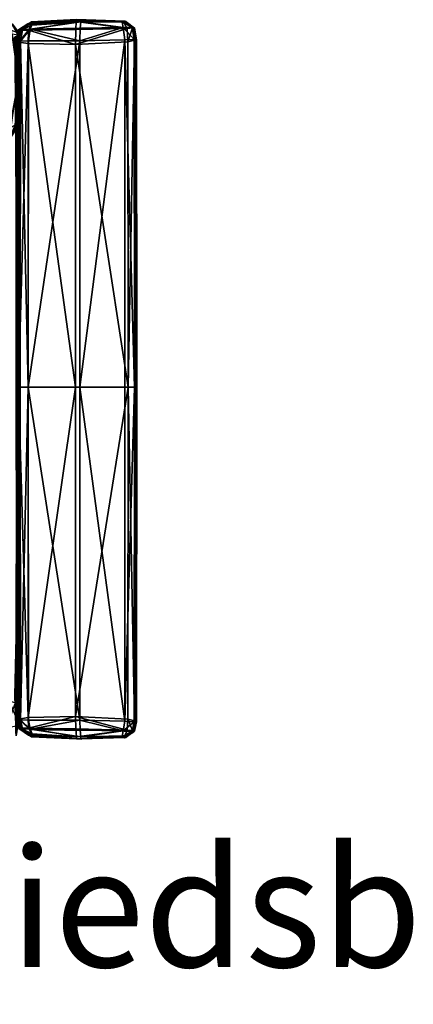
# Model space of a CAD drawing. Units: centimetres. Extents: x -296 to 10, y -261 to 120.
# Drawn here: x -43 to 10, y -19 to 113 of the extents above; entities that cross this region are included whole.
import ezdxf

# ---------------------------------------------------------------- set-up
doc = ezdxf.new("R2010")
doc.units = ezdxf.units.CM
for name, color, linetype, true_color in [('Mobilier 2D', 7, 'Continuous', 0x390888), ('Mobilier 2D texte', 7, 'Continuous', 0x390888), ('Mobilier 3D', 7, 'Continuous', 0x390888)]:
    doc.layers.add(name, color=color, linetype=linetype, true_color=true_color)
doc.styles.add('X3G_ENTITY_18CF', font='arial.ttf', dxfattribs={"height": 16})

# ---------------------------------------------------------------- blocks, each defined once
blk = doc.blocks.new('902de6fd-3166-4289-a9f2-02712b3e3353')
at = {"layer": 'Mobilier 2D'}
for points in [[(72, 49.01), (71.55, 48.74)], [(72, 49.01), (72.01, 49.02)], [(72.01, 49.02), (78.09, 49.3)], [(78.09, 49.3), (78.56, 49.25)], [(78.09, 49.3), (84.32, 49.07)], [(78.09, 49.3), (84.55, 49.09)], [(84.32, 49.07), (78.56, 49.25)], [(84.31, 49.05), (85.72, 48.25)], [(84.32, 49.07), (84.55, 49.09)], [(84.59, 49.08), (84.55, 49.09)], [(84.55, 49.09), (85.72, 48.25)], [(84.59, 49.08), (85.72, 48.25)], [(70.28, 47.94), (70.24, 47.67)], [(70.29, 47.94), (70.28, 47.94)], [(71.55, 48.74), (70.29, 47.94)], [(70.29, 47.94), (70.81, 47.95)], [(70.81, 47.95), (71.86, 48.03)], [(78.56, 48.16), (71.86, 48.03)], [(78.56, 48.16), (84.33, 48.25)], [(85.55, 48.26), (84.33, 48.25)], [(85.55, 48.26), (85.72, 48.25)], [(85.73, 48.24), (85.72, 48.25)], [(85.72, 48.24), (85.72, 48.25)], [(85.73, 48.24), (85.72, 48.24)], [(85.97, 46.65), (85.72, 48.24)], [(85.73, 48.24), (85.99, 46.64)], [(85.97, 46.65), (85.73, 48.24)], [(85.97, 46.65), (85.99, 46.64)], [(86.02, -0.03), (85.97, 46.65)], [(86.02, -0.03), (85.99, 46.64)], [(85.99, 46.64), (86.04, -0.03)], [(70.3, 38.66), (70.06, 35.23)], [(69.98, -0.03), (86.02, -0.03)], [(85.97, -44.97), (86.04, -0.03)], [(85.97, -44.97), (86.02, -0.03)], [(86.04, -0.03), (85.99, -44.95)], [(86.04, -0.03), (86.02, -0.03)], [(85.72, -46.19), (85.99, -44.95)], [(85.99, -44.95), (85.73, -46.2)], [(85.99, -44.95), (85.97, -44.97)], [(70.21, -45.34), (70.34, -45.89)], [(70.34, -45.89), (71.62, -46.77)], [(70.34, -45.89), (70.35, -45.89)], [(70.81, -45.9), (70.35, -45.89)], [(71.86, -45.99), (70.81, -45.9)], [(71.86, -45.99), (78.56, -46.11)], [(84.33, -46.2), (78.56, -46.11)], [(85.6, -46.28), (84.31, -47.08)], [(84.32, -47.09), (85.6, -46.28)], [(84.33, -46.2), (85.55, -46.21)], [(85.65, -46.26), (84.55, -47.05)], [(85.65, -46.26), (84.59, -47.04)], [(85.72, -46.2), (85.55, -46.21)], [(85.6, -46.28), (85.72, -46.2)], [(85.72, -46.2), (85.65, -46.26)], [(85.72, -46.19), (85.97, -44.97)], [(85.72, -46.19), (85.73, -46.2)], [(85.72, -46.2), (85.72, -46.19)], [(85.73, -46.2), (85.72, -46.2)], [(85.72, -46.2), (85.72, -46.2)], [(72.18, -46.81), (71.6, -46.75)], [(72, -46.96), (71.62, -46.77)], [(71.62, -46.77), (72.18, -46.81)], [(72.01, -46.97), (72, -46.96)], [(72.01, -46.97), (78.09, -47.26)], [(72.21, -46.81), (72.18, -46.81)], [(73.05, -46.87), (72.21, -46.81)], [(78.6, -47.27), (73.05, -46.87)], [(73.05, -46.87), (78.09, -47.26)], [(73.05, -46.87), (78.28, -47.25)], [(78.28, -47.25), (78.09, -47.26)], [(78.56, -47.27), (78.09, -47.26)], [(78.28, -47.25), (78.56, -47.27)], [(78.56, -47.27), (78.6, -47.27)], [(84.32, -47.09), (78.6, -47.27)], [(84.32, -47.09), (84.55, -47.05)], [(84.55, -47.05), (84.59, -47.04)]]:
    blk.add_lwpolyline(points, dxfattribs=at)
blk = doc.blocks.new('eaac839b-98d5-4a04-a171-f0fc205e8135')
at = {"layer": 'Mobilier 3D', "color": 212, "true_color": 0xb60bb7}
mesh = blk.add_polyface(dxfattribs=at)
corners = [(70.17, 47.36, 57.95), (70.18, 47.36, 55.55), (69.29, 48.76, 55.42), (69.29, 48.76, 57.88), (69.28, 48.77, 21.67), (70.12, 47.63, 21.94), (69.96, 47.62, 20.8), (69.3, 48.6, 60.13), (70.02, 47.26, 60.23), (70.14, 47.59, 24.47), (69.29, 48.77, 24.35), (77.88, 49.1, 10.94), (77.81, 48, 9.98), (71.49, 47.91, 10), (71.99, 48.97, 10.83), (71.93, 48.6, 60.26), (70.65, 47.97, 59.76), (71.7, 48.06, 61.14), (78.45, 49.27, 58.02), (71.36, 48.73, 57.73), (71.85, 49.04, 12.11), (77.91, 49.32, 12.17), (70.13, 47.96, 57.62), (70.41, 47.92, 10.44), (70.3, 47.96, 11.77), (69.87, 46.44, 57.63), (70.13, 47.96, 55.58), (78.37, 46.49, 61.89), (78.4, 48.18, 61.63), (70.16, 46.32, 10.2), (77.8, 45.99, 9.88), (77.93, 49.33, 14.76), (71.85, 49.04, 14.58), (70.3, 47.96, 14.44), (70.04, 46.42, 14.43), (70.39, 46.44, 59.86), (78.4, 49.28, 55.74), (71.39, 48.76, 55.71), (78.51, 49.02, 60.38)]
mesh.append_faces([[corners[k] for k in face] for face in [(15, 16, 17), (13, 23, 14)]], dxfattribs={"color": 212})
mesh.append_faces([[corners[k] for k in face] for face in [(0, 1, 2), (2, 3, 0), (4, 5, 6), (0, 3, 7), (7, 8, 0), (9, 5, 4), (4, 10, 9), (1, 9, 10), (10, 2, 1), (11, 12, 13), (13, 14, 11), (18, 19, 15), (14, 20, 21), (21, 11, 14), (19, 22, 16), (16, 15, 19), (14, 23, 24), (24, 20, 14), (25, 22, 26), (27, 28, 17), (29, 23, 13), (13, 12, 30), (24, 23, 29), (31, 21, 20), (20, 32, 31), (32, 20, 24), (24, 33, 32), (34, 33, 24), (17, 16, 35), (18, 36, 37), (37, 19, 18), (38, 15, 17), (17, 28, 38), (16, 22, 25), (19, 37, 26), (26, 22, 19), (33, 26, 37), (37, 32, 33), (26, 33, 34), (32, 37, 36), (36, 31, 32)]], dxfattribs={"vtx2": -1, "color": 212})
mesh = blk.add_polyface(dxfattribs=at)
corners = [(84.15, 49.08, 57.95), (85.56, 48.27, 57.88), (85.56, 48.27, 55.42), (84.16, 49.09, 55.55), (78.51, 49.02, 60.38), (78.4, 48.18, 61.63), (84.17, 48.27, 61.42), (84.06, 49, 60.23), (78.45, 49.27, 58.02), (71.93, 48.6, 60.26), (84.17, 49.09, 10.87), (84.43, 49.11, 12.04), (85.57, 48.27, 11.77), (85.46, 48.23, 10.44), (85.39, 48.28, 60.13), (85.65, 46.68, 60.24), (84.39, 46.63, 61.62), (77.8, 45.99, 9.88), (77.81, 48, 9.98), (84.73, 48.16, 10.05), (85.81, 46.68, 57.91), (85.71, 46.56, 10.2), (85.83, 46.67, 11.64), (77.91, 49.32, 12.17), (77.88, 49.1, 10.94), (84.83, 46.36, 9.91), (84.39, 49.12, 14.57), (85.57, 48.27, 14.44), (85.83, 46.67, 14.43), (78.37, 46.49, 61.89), (77.93, 49.33, 14.76), (85.82, 46.68, 55.41), (78.4, 49.28, 55.74)]
mesh.append_faces([[corners[k] for k in face] for face in [(10, 13, 19), (6, 14, 7)]], dxfattribs={"color": 212})
mesh.append_faces([[corners[k] for k in face] for face in [(0, 1, 2), (2, 3, 0), (4, 5, 6), (6, 7, 4), (8, 4, 7), (7, 0, 8), (9, 4, 8), (10, 11, 12), (12, 13, 10), (0, 7, 14), (14, 1, 0), (15, 14, 6), (6, 16, 15), (17, 18, 19), (20, 1, 14), (14, 15, 20), (21, 13, 12), (12, 22, 21), (23, 11, 10), (10, 24, 23), (25, 19, 13), (26, 27, 12), (12, 11, 26), (28, 22, 12), (12, 27, 28), (29, 16, 6), (6, 5, 29), (24, 10, 19), (19, 18, 24), (30, 26, 11), (11, 23, 30), (20, 31, 2), (2, 1, 20), (8, 0, 3), (3, 32, 8), (27, 2, 31), (31, 28, 27), (3, 26, 30), (30, 32, 3), (2, 27, 26), (26, 3, 2)]], dxfattribs={"vtx2": -1, "color": 212})
mesh = blk.add_polyface(dxfattribs=at)
corners = [(69.88, 45.83, 11.64), (69.7, 47.1, 11.64), (69.7, 47.05, 18.45), (69.87, 45.8, 18.45), (69.88, 44.02, 11.64), (69.87, 43.99, 18.45), (69.52, 46.84, 19.68), (69.64, 45.79, 19.68), (69.77, 45.79, 10.06), (69.63, 46.76, 10.05), (69.77, 43.98, 10.06), (69.64, 43.98, 19.68), (70.1, 41.72, 60.28), (70.02, 47.26, 60.23), (69.29, 47.37, 61.42), (70.36, 41.65, 58.02), (70.17, 47.36, 57.95), (69.9, 35.26, 59.81), (69.83, 34.64, 57.97), (70.34, 41.11, 22.07), (70.06, 35.05, 22.02), (69.69, 35.17, 20.8), (70.11, 41.12, 20.75), (69.96, 47.62, 20.8), (70.12, 47.63, 21.94), (70.35, 41.13, 24.66), (69.85, 34.66, 55.71), (70.36, 41.6, 55.74), (69.08, 34.9, 61.14), (69.18, 47.93, 19.96), (70.14, 47.59, 24.47), (70.18, 47.36, 55.55), (70.13, 47.96, 55.58), (69.86, 46.44, 55.56), (69.87, 46.44, 57.63), (71.7, 48.06, 61.14), (71.48, 46.48, 61.33), (78.37, 46.49, 61.89), (71.49, 47.91, 10), (71.43, 46.11, 9.89), (70.16, 46.32, 10.2), (77.8, 45.99, 9.88), (84.73, 48.16, 10.05), (84.83, 46.36, 9.91), (70.04, 46.42, 11.64), (70.3, 47.96, 11.77), (85.46, 48.23, 10.44), (85.71, 46.56, 10.2), (70.04, 46.42, 14.43), (70.39, 46.44, 59.86), (70.65, 47.97, 59.76)]
mesh.append_faces([[corners[k] for k in face] for face in [(0, 1, 2), (2, 3, 0), (4, 0, 3), (3, 5, 4), (6, 7, 3), (3, 2, 6), (1, 0, 8), (8, 9, 1), (8, 0, 4), (4, 10, 8), (7, 11, 5), (5, 3, 7), (12, 13, 14), (15, 16, 13), (13, 12, 15), (17, 18, 15), (15, 12, 17), (19, 20, 21), (21, 22, 19), (23, 24, 19), (19, 22, 23), (20, 19, 25), (26, 27, 15), (28, 17, 12), (29, 23, 22), (25, 19, 24), (24, 30, 25), (15, 27, 31), (31, 16, 15), (30, 31, 27), (27, 25, 30), (25, 27, 26), (32, 33, 34), (35, 36, 37), (38, 39, 40), (41, 39, 38), (42, 43, 41), (40, 44, 45), (46, 47, 43), (45, 44, 48), (49, 36, 35), (34, 49, 50), (48, 33, 32)]], dxfattribs={"vtx2": -1, "color": 212})
mesh = blk.add_polyface(dxfattribs=at)
corners = [(69.95, 0, 11.64), (69.88, 44.02, 11.64), (69.87, 43.99, 18.45), (69.84, 0, 10.07), (69.77, 43.98, 10.06), (69.93, -0.01, 18.45), (69.64, 43.98, 19.68), (69.84, 7.07, 19.85), (69.89, 33.12, 19.94), (70.1, 33.12, 21.17), (69.97, 7.02, 21.29), (70.11, 33.12, 28.19), (69.97, 7, 28.64), (70.1, 33.12, 34.03), (69.88, 33.12, 35.8), (69.84, 6.93, 37.47), (69.97, 6.97, 35.43), (70.11, 41.12, 20.75), (69.69, 35.17, 20.8), (68.93, 34.7, 19.91), (69.83, 34.64, 57.97), (69.9, 35.26, 59.81), (68.99, 33.85, 59.76), (70.06, 35.05, 22.02), (68.97, 33.5, 21.67), (70.35, 41.13, 24.66), (70.05, 35.05, 24.48), (70.36, 41.65, 58.02), (69.85, 34.66, 55.71), (68.98, 33.38, 55.58), (84.39, 46.63, 61.62), (84.43, 0, 61.76), (85.7, 0, 60.34), (85.65, 46.68, 60.24), (71.43, 46.11, 9.89), (77.8, 45.99, 9.88), (77.8, 0, 9.87), (70.12, 0, 10.06), (70.16, 46.32, 10.2), (85.71, 46.56, 10.2), (85.83, 46.67, 11.64), (85.88, 0, 11.53), (85.88, 0, 14.42), (85.83, 46.67, 14.43), (78.37, 46.49, 61.89), (71.48, 46.48, 61.33), (71.44, 0, 61.47), (85.81, 46.68, 57.91), (85.86, 0, 57.95), (70.39, 46.44, 59.86), (84.83, 46.36, 9.91), (84.86, 0, 9.88), (69.99, 0, 11.53), (70.04, 46.42, 11.64), (69.87, 46.44, 57.63), (69.86, 46.44, 55.56), (69.82, 0, 55.56), (69.99, 0, 14.42), (70.04, 46.42, 14.43), (69.82, 0, 57.67), (78.37, 0, 62.06), (85.86, 0, 55.4), (85.82, 46.68, 55.41)]
mesh.append_faces([[corners[k] for k in face] for face in [(0, 1, 2), (3, 4, 1), (5, 2, 6), (7, 8, 9), (9, 10, 7), (9, 11, 12), (12, 10, 9), (13, 14, 15), (15, 16, 13), (12, 11, 13), (13, 16, 12), (17, 18, 19), (20, 21, 22), (18, 23, 24), (25, 26, 23), (24, 23, 26), (27, 20, 28), (29, 28, 20), (26, 28, 29), (28, 26, 25), (30, 31, 32), (32, 33, 30), (34, 35, 36), (37, 38, 34), (39, 40, 41), (42, 41, 40), (40, 43, 42), (44, 45, 46), (47, 33, 32), (32, 48, 47), (46, 45, 49), (35, 50, 51), (52, 53, 38), (54, 55, 56), (51, 50, 39), (57, 58, 53), (49, 54, 59), (30, 44, 60), (48, 61, 62), (62, 47, 48), (55, 58, 57), (43, 62, 61), (61, 42, 43)]], dxfattribs={"vtx2": -1, "color": 212})
mesh = blk.add_polyface(dxfattribs=at)
corners = [(69.87, 43.99, 18.45), (69.93, -0.01, 18.45), (69.95, 0, 11.64), (69.88, 44.02, 11.64), (69.84, 0, 10.07), (69.99, -42.48, 18.45), (70.01, -42.5, 11.64), (69.9, -42.45, 10.07), (69.73, -42.47, 19.68), (69.97, 6.97, 35.43), (69.84, 6.93, 37.47), (69.88, -27.23, 38.14), (69.99, -27.34, 36.11), (69.97, 7, 28.64), (69.96, -27.7, 28.85), (69.97, 7.02, 21.29), (69.96, -28.08, 21.39), (69.79, -28.12, 19.83), (77.8, 0, 9.87), (71.41, 0, 9.87), (71.43, 46.11, 9.89), (70.12, 0, 10.06), (85.88, 0, 11.53), (85.75, 0, 10.06), (85.71, 46.56, 10.2), (71.44, 0, 61.47), (78.37, 0, 62.06), (78.37, 46.49, 61.89), (70.39, 46.44, 59.86), (70.34, 0, 59.95), (84.86, 0, 9.88), (77.8, 45.99, 9.88), (70.16, 46.32, 10.2), (69.99, 0, 11.53), (70.04, 46.42, 11.64), (69.99, 0, 14.42), (69.82, 0, 57.67), (84.43, 0, 61.76), (84.39, 46.63, 61.62), (85.7, 0, 60.34), (84.39, -44.89, 61.62), (71.43, -44.37, 9.89), (85.71, -44.82, 10.2), (85.83, -44.92, 11.64), (85.88, 0, 14.42), (78.37, -44.75, 61.89), (85.81, -44.94, 57.91), (85.86, 0, 57.95), (70.39, -44.7, 59.86), (77.8, -44.25, 9.88), (70.16, -44.58, 10.2), (70.04, -44.68, 14.43), (85.86, 0, 55.4), (69.82, 0, 55.56), (69.86, 46.44, 55.56), (85.82, -44.94, 55.41)]
mesh.append_faces([[corners[k] for k in face] for face in [(0, 1, 2), (3, 2, 4), (5, 6, 2), (2, 1, 5), (6, 7, 4), (4, 2, 6), (8, 5, 1), (9, 10, 11), (11, 12, 9), (13, 9, 12), (12, 14, 13), (15, 16, 17), (16, 15, 13), (13, 14, 16), (18, 19, 20), (20, 19, 21), (22, 23, 24), (25, 26, 27), (28, 29, 25), (30, 18, 31), (32, 21, 33), (24, 23, 30), (34, 33, 35), (36, 29, 28), (26, 37, 38), (39, 37, 40), (41, 19, 18), (21, 19, 41), (42, 23, 22), (43, 22, 44), (45, 26, 25), (46, 47, 39), (25, 29, 48), (49, 18, 30), (33, 21, 50), (30, 23, 42), (51, 35, 33), (48, 29, 36), (40, 37, 26), (52, 47, 46), (35, 53, 54), (44, 52, 55), (53, 35, 51)]], dxfattribs={"vtx2": -1, "color": 212})
mesh = blk.add_polyface(dxfattribs=at)
corners = [(70.01, -42.5, 11.64), (69.99, -42.48, 18.45), (69.99, -44.49, 18.45), (70, -44.54, 11.64), (69.73, -42.47, 19.68), (69.74, -44.5, 19.68), (68.89, -42.13, 9.83), (69.9, -42.45, 10.07), (69.9, -44.54, 10.06), (69.99, -27.34, 36.11), (69.88, -27.23, 38.14), (69.75, -41.28, 37.86), (70.04, -41.22, 35.9), (69.96, -27.7, 28.85), (69.62, -41.43, 28.95), (69.81, -45.55, 20.59), (69.83, -42.08, 19.88), (70.03, -42, 21.46), (69.9, -45.83, 22.59), (69.79, -28.12, 19.83), (69.96, -28.08, 21.39), (69.87, -46.63, 25.7), (68.51, -45.83, 20.42), (69.77, -46.53, 36.1), (70.05, -45.38, 35.13), (69.79, -46.82, 31.91), (71.49, -45.82, 10), (71.43, -44.37, 9.89), (77.8, -44.25, 9.88), (84.39, -44.89, 61.62), (85.65, -44.94, 60.24), (85.7, 0, 60.34), (77.8, 0, 9.87), (70.16, -44.58, 10.2), (70.12, 0, 10.06), (85.88, 0, 11.53), (85.83, -44.92, 11.64), (85.71, -44.82, 10.2), (85.88, 0, 14.42), (85.83, -44.93, 14.43), (71.44, 0, 61.47), (71.48, -44.74, 61.33), (78.37, -44.75, 61.89), (85.81, -44.94, 57.91), (70.39, -44.7, 59.86), (84.86, 0, 9.88), (84.83, -44.62, 9.91), (70.04, -44.68, 11.64), (69.99, 0, 11.53), (69.82, 0, 55.56), (69.91, -44.7, 55.56), (69.92, -44.7, 57.87), (70.04, -44.68, 14.43), (69.82, 0, 57.67), (78.37, 0, 62.06), (85.82, -44.94, 55.41), (85.86, 0, 55.4)]
mesh.append_faces([[corners[k] for k in face] for face in [(14, 18, 17)]], dxfattribs={"color": 212})
mesh.append_faces([[corners[k] for k in face] for face in [(0, 1, 2), (2, 3, 0), (4, 5, 2), (2, 1, 4), (6, 7, 8), (0, 3, 8), (8, 7, 0), (9, 10, 11), (11, 12, 9), (13, 9, 12), (12, 14, 13), (15, 16, 17), (17, 18, 15), (19, 20, 17), (17, 16, 19), (21, 18, 14), (17, 20, 13), (13, 14, 17), (16, 15, 22), (12, 11, 23), (23, 24, 12), (24, 25, 14), (14, 12, 24), (26, 27, 28), (29, 30, 31), (32, 28, 27), (27, 33, 34), (35, 36, 37), (38, 39, 36), (40, 41, 42), (31, 30, 43), (44, 41, 40), (45, 46, 28), (33, 47, 48), (49, 50, 51), (37, 46, 45), (48, 47, 52), (53, 51, 44), (54, 42, 29), (43, 55, 56), (55, 39, 38), (52, 50, 49)]], dxfattribs={"vtx2": -1, "color": 212})
mesh = blk.add_polyface(dxfattribs=at)
corners = [(77.92, -46.99, 10.85), (71.97, -46.58, 10.9), (71.49, -45.82, 10), (77.81, -45.91, 9.98), (72.05, -46.78, 59.81), (71.7, -45.96, 61.14), (70.65, -45.88, 59.76), (71.44, -46.72, 57.97), (78.45, -47.24, 58.02), (78.51, -46.98, 60.28), (77.91, -47.22, 12.17), (71.85, -46.95, 12.11), (70.19, -45.87, 57.86), (70.3, -45.86, 11.77), (70.41, -45.82, 10.44), (70.18, -45.87, 55.58), (69.92, -44.7, 57.87), (78.37, -44.75, 61.89), (71.48, -44.74, 61.33), (78.4, -46.09, 61.63), (70.16, -44.58, 10.2), (71.43, -44.37, 9.89), (77.8, -44.25, 9.88), (70.04, -44.68, 11.64), (84.42, -46.85, 10.9), (77.93, -47.23, 14.76), (71.85, -46.94, 14.58), (70.3, -45.86, 14.44), (70.04, -44.68, 14.43), (70.39, -44.7, 59.86), (71.46, -46.74, 55.71), (78.4, -47.25, 55.74), (69.91, -44.7, 55.56)]
mesh.append_faces([[corners[k] for k in face] for face in [(4, 5, 6), (1, 14, 2)]], dxfattribs={"color": 212})
mesh.append_faces([[corners[k] for k in face] for face in [(0, 1, 2), (2, 3, 0), (4, 7, 8), (8, 9, 4), (10, 11, 1), (1, 0, 10), (7, 4, 6), (6, 12, 7), (1, 11, 13), (13, 14, 1), (15, 12, 16), (17, 18, 5), (5, 19, 17), (20, 21, 2), (2, 14, 20), (22, 3, 2), (20, 14, 13), (13, 23, 20), (10, 0, 24), (25, 26, 11), (11, 10, 25), (26, 27, 13), (13, 11, 26), (28, 23, 13), (13, 27, 28), (29, 6, 5), (5, 18, 29), (8, 7, 30), (30, 31, 8), (9, 19, 5), (5, 4, 9), (16, 12, 6), (6, 29, 16), (7, 12, 15), (15, 30, 7), (26, 30, 15), (15, 27, 26), (27, 15, 32), (32, 28, 27), (25, 31, 30), (30, 26, 25)]], dxfattribs={"vtx2": -1, "color": 212})
mesh = blk.add_polyface(dxfattribs=at)
corners = [(84.15, -47.06, 57.95), (84.16, -47.06, 55.55), (85.56, -46.18, 55.42), (85.56, -46.18, 57.88), (78.51, -46.98, 60.28), (84.06, -46.91, 60.23), (84.17, -46.17, 61.42), (78.4, -46.09, 61.63), (78.45, -47.24, 58.02), (84.42, -46.85, 10.9), (85.46, -46.13, 10.44), (85.57, -46.17, 11.77), (84.43, -47.01, 12.04), (85.39, -46.19, 60.13), (85.65, -44.94, 60.24), (84.39, -44.89, 61.62), (77.8, -44.25, 9.88), (84.83, -44.62, 9.91), (84.73, -46.07, 10.05), (77.81, -45.91, 9.98), (85.81, -44.94, 57.91), (85.71, -44.82, 10.2), (85.83, -44.92, 11.64), (77.91, -47.22, 12.17), (84.39, -47.02, 14.57), (85.57, -46.17, 14.44), (85.83, -44.93, 14.43), (78.37, -44.75, 61.89), (77.92, -46.99, 10.85), (77.93, -47.23, 14.76), (85.82, -44.94, 55.41), (78.4, -47.25, 55.74)]
mesh.append_faces([[corners[k] for k in face] for face in [(18, 10, 9), (6, 5, 13)]], dxfattribs={"color": 212})
mesh.append_faces([[corners[k] for k in face] for face in [(0, 1, 2), (2, 3, 0), (4, 5, 6), (6, 7, 4), (8, 0, 5), (5, 4, 8), (9, 10, 11), (11, 12, 9), (0, 3, 13), (13, 5, 0), (14, 15, 6), (6, 13, 14), (16, 17, 18), (18, 19, 16), (20, 14, 13), (13, 3, 20), (21, 22, 11), (11, 10, 21), (9, 12, 23), (17, 21, 10), (10, 18, 17), (24, 12, 11), (11, 25, 24), (26, 25, 11), (11, 22, 26), (27, 7, 6), (6, 15, 27), (28, 19, 18), (18, 9, 28), (29, 23, 12), (12, 24, 29), (20, 3, 2), (2, 30, 20), (8, 31, 1), (1, 0, 8), (1, 24, 25), (25, 2, 1), (26, 30, 2), (2, 25, 26), (24, 1, 31), (31, 29, 24)]], dxfattribs={"vtx2": -1, "color": 212})
blk = doc.blocks.new('0e33d299-6640-4cd4-bef9-d6cb887e110e')
for name in ['eaac839b-98d5-4a04-a171-f0fc205e8135', '902de6fd-3166-4289-a9f2-02712b3e3353']:
    blk.add_blockref(name, (0, 0))
at = {"layer": 'Mobilier 2D texte', "color": 154, "true_color": 0x1c59b1, "style": 'X3G_ENTITY_18CF'}
blk.add_text('Enki_mmanchG_piedsb', height=16, dxfattribs=at).set_placement((-118.67, -77.89))
blk = doc.blocks.new('1043b998-fca9-4d99-82c5-5f59ab0e03ae')
blk.add_blockref('0e33d299-6640-4cd4-bef9-d6cb887e110e', (32.45, 136.51, 0))

msp = doc.modelspace()

# ---------------------------------------------------------------- block references
msp.add_blockref('1043b998-fca9-4d99-82c5-5f59ab0e03ae', (-145.98, -73.01, 0))

doc.saveas('drawing.dxf')
